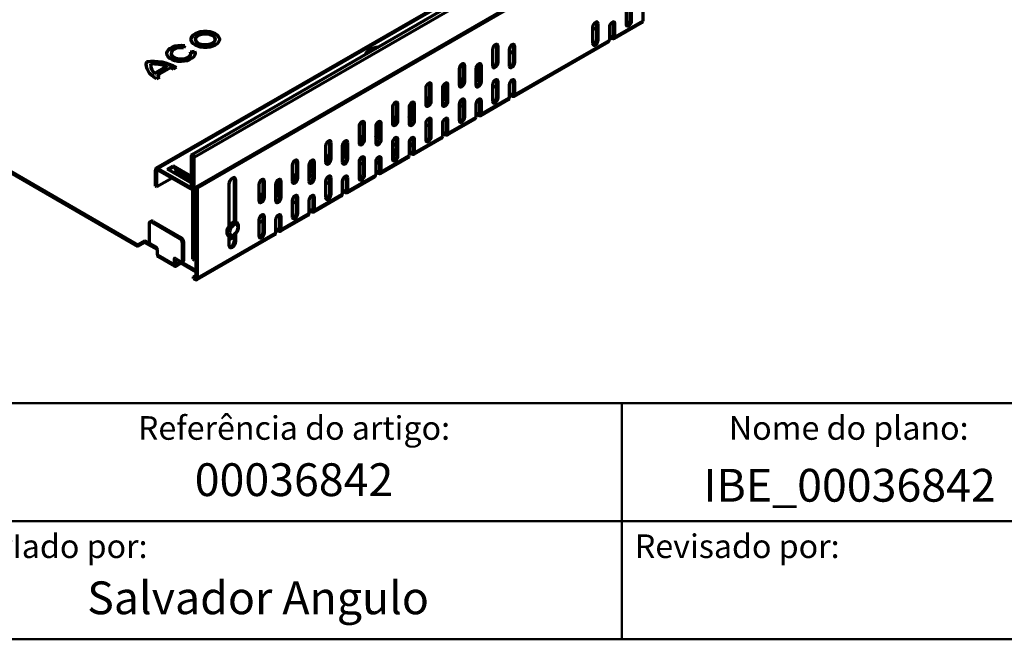
# Model space of a CAD drawing. Units: millimetres. Extents: x -11014 to 1049, y -4579 to -1115.
# Drawn here: x 394 to 770, y -3327 to -3091 of the extents above; entities that cross this region are included whole.
import ezdxf

# ---------------------------------------------------------------- set-up
doc = ezdxf.new("R2010")
doc.units = ezdxf.units.MM
doc.header["$LTSCALE"] = 2
doc.layers.add('-D1-[Secció i Contorns]', color=20, linetype='Continuous', lineweight=70)
doc.layers.add('_TEXTO Y CAJETÍN', color=64, linetype='Continuous', lineweight=50)
doc.layers.add('36794', color=7, linetype='Continuous')
doc.styles.add('SLDTEXTSTYLE0', font='TXT', dxfattribs={"width": 0.605})

# ---------------------------------------------------------------- blocks, each defined once
blk = doc.blocks.new('1001930-M_002_ISO_view')
at = {"layer": '-D1-[Secció i Contorns]'}
for p, q in [((175.29, 133.32), (-178.26, -70.78)), ((-177.63, -71.45), (175.93, 132.65)), ((166.24, 129.86), (-187.32, -74.24)), ((166.74, 129.81), (-186.82, -74.29)), ((-177.13, -78.98), (176.42, 125.12)), ((-176.78, -79.19), (176.78, 124.91)), ((-66.82, -36.53), (-66.82, -32.45)), ((-67.88, -33.47), (-67.88, -37.55)), ((-66.47, -36.74), (-66.47, -32.66)), ((-63.64, -33.47), (-63.64, -36.74)), ((-75.31, -41.43), (-75.31, -37.35)), ((-75.31, -37.35), (-74.95, -37.55)), ((-71.06, -40.62), (-71.06, -37.35)), ((-71.06, -37.35), (-70.71, -37.55)), ((-70.92, -41.28), (-63.85, -37.2)), ((-70.71, -40.82), (-63.64, -36.74)), ((-66.82, -36.53), (-66.47, -36.74)), ((-76.37, -38.37), (-76.37, -42.45)), ((-75.31, -38.49), (-76.37, -39.11)), ((-74.95, -41.64), (-74.95, -37.55)), ((-72.12, -38.37), (-72.12, -41.64)), ((-70.71, -40.82), (-70.71, -37.55)), ((-177.32, -41.46), (-177.32, -41.59)), ((-172.35, -41.59), (-172.35, -41.46)), ((-96.37, -55.97), (-72.33, -42.09)), ((-96.17, -55.52), (-72.12, -41.64)), ((-75.31, -41.43), (-74.95, -41.64)), ((-71.06, -40.62), (-71.43, -40.83)), ((-71.43, -40.83), (-71.43, -41.24)), ((-71.33, -40.86), (-71.25, -41.3)), ((-70.71, -40.82), (-71.06, -40.62)), ((-183.5, -45.04), (-183.5, -45.16)), ((-180.11, -43.03), (-180.39, -43.65)), ((-178.62, -44.67), (-177.55, -44.51)), ((-178.57, -44.79), (-177.55, -44.63)), ((-178.53, -45.16), (-178.53, -45.04)), ((-177.55, -44.63), (-177.55, -44.51)), ((-101.82, -44.08), (-101.82, -48.17)), ((-100.76, -47.15), (-100.76, -43.06)), ((-100.76, -43.06), (-100.41, -43.27)), ((-100.41, -47.35), (-100.41, -43.27)), ((-97.58, -44.08), (-97.58, -48.17)), ((-96.52, -47.15), (-96.52, -43.06)), ((-96.52, -43.06), (-96.17, -43.27)), ((-96.17, -47.35), (-96.17, -43.27)), ((-189.74, -47.27), (-189.74, -47.14)), ((-100.76, -47.15), (-100.41, -47.35)), ((-96.52, -47.15), (-96.17, -47.35)), ((-188.74, -47.89), (-188.74, -48.01)), ((-184.59, -48.31), (-187.72, -50.12)), ((-184.59, -48.44), (-187.72, -50.24)), ((-183.66, -48.67), (-187.09, -50.65)), ((-184.59, -48.44), (-184.59, -48.31)), ((-182.13, -48.61), (-182.91, -49.06)), ((-110.31, -48.98), (-110.31, -53.06)), ((-109.25, -52.04), (-109.25, -47.96)), ((-109.25, -47.96), (-108.89, -48.17)), ((-108.89, -52.25), (-108.89, -48.17)), ((-106.07, -48.98), (-106.07, -53.07)), ((-105.85, -50.82), (-105.85, -48.28)), ((-105.5, -51.02), (-105.5, -47.86)), ((-105.01, -52.04), (-105.01, -47.96)), ((-105.01, -47.96), (-104.65, -48.17)), ((-104.65, -52.25), (-104.65, -48.17)), ((-187.72, -50.24), (-187.72, -50.12)), ((-186.43, -51.09), (-187.21, -51.54)), ((-187.09, -50.78), (-187.09, -50.65)), ((-110.1, -53.33), (-110.1, -51.64)), ((-110.1, -51.64), (-109.74, -51.84)), ((-109.74, -53.11), (-109.74, -51.84)), ((-109.25, -52.04), (-108.89, -52.25)), ((-105.85, -50.82), (-105.5, -51.02)), ((-105.01, -52.04), (-104.65, -52.25)), ((-100.76, -56.13), (-100.76, -52.05)), ((-100.76, -52.05), (-100.41, -52.25)), ((-100.41, -56.33), (-100.41, -52.25)), ((-96.52, -55.31), (-96.52, -52.05)), ((-96.52, -52.05), (-96.17, -52.25)), ((-96.17, -55.52), (-96.17, -52.25)), ((-118.79, -53.88), (-118.79, -57.96)), ((-117.73, -56.94), (-117.73, -52.86)), ((-117.73, -52.86), (-117.38, -53.06)), ((-117.38, -57.15), (-117.38, -53.06)), ((-114.55, -53.88), (-114.55, -57.96)), ((-114.34, -55.72), (-114.34, -53.18)), ((-113.99, -55.92), (-113.99, -52.75)), ((-113.49, -56.94), (-113.49, -52.86)), ((-113.49, -52.86), (-113.14, -53.06)), ((-113.14, -57.15), (-113.14, -53.06)), ((-101.82, -53.07), (-101.82, -57.15)), ((-100.76, -53.19), (-101.82, -53.8)), ((-97.58, -53.07), (-97.58, -56.33)), ((-118.58, -58.23), (-118.58, -56.53)), ((-118.58, -56.53), (-118.23, -56.74)), ((-118.23, -58.01), (-118.23, -56.74)), ((-117.73, -56.94), (-117.38, -57.15)), ((-114.34, -55.72), (-113.99, -55.92)), ((-113.49, -56.94), (-113.14, -57.15)), ((-109.25, -61.03), (-109.25, -56.94)), ((-109.25, -56.94), (-108.89, -57.15)), ((-108.89, -61.23), (-108.89, -57.15)), ((-105.01, -60.21), (-105.01, -56.94)), ((-105.01, -56.94), (-104.65, -57.15)), ((-104.86, -60.87), (-97.79, -56.79)), ((-104.65, -60.41), (-97.58, -56.33)), ((-104.65, -60.41), (-104.65, -57.15)), ((-100.76, -56.13), (-100.41, -56.33)), ((-96.52, -55.31), (-96.88, -55.52)), ((-96.88, -55.52), (-96.88, -55.93)), ((-96.79, -55.55), (-96.71, -56)), ((-96.17, -55.52), (-96.52, -55.31)), ((-252.08, -58.99), (-191.98, -93.68)), ((-252.08, -59.39), (-191.98, -94.09)), ((-127.28, -58.78), (-127.28, -62.86)), ((-126.22, -61.84), (-126.22, -57.76)), ((-126.22, -57.76), (-125.87, -57.96)), ((-125.87, -62.05), (-125.87, -57.96)), ((-123.04, -58.78), (-123.04, -62.86)), ((-122.82, -60.62), (-122.82, -58.07)), ((-122.47, -60.82), (-122.47, -57.65)), ((-121.98, -61.84), (-121.98, -57.76)), ((-121.98, -57.76), (-121.62, -57.96)), ((-121.62, -62.05), (-121.62, -57.96)), ((-110.31, -57.96), (-110.31, -62.05)), ((-109.25, -58.09), (-110.31, -58.7)), ((-106.07, -57.96), (-106.07, -61.23)), ((-130.96, -65.72), (-130.96, -62.55)), ((-127.07, -63.13), (-127.07, -61.43)), ((-127.07, -61.43), (-126.71, -61.64)), ((-126.71, -62.91), (-126.71, -61.64)), ((-126.22, -61.84), (-125.87, -62.05)), ((-122.82, -60.62), (-122.47, -60.82)), ((-121.98, -61.84), (-121.62, -62.05)), ((-117.73, -65.92), (-117.73, -61.84)), ((-117.73, -61.84), (-117.38, -62.05)), ((-117.38, -66.13), (-117.38, -62.05)), ((-113.49, -65.11), (-113.49, -61.84)), ((-113.49, -61.84), (-113.14, -62.05)), ((-113.34, -65.77), (-106.27, -61.69)), ((-113.14, -65.31), (-106.07, -61.23)), ((-113.14, -65.31), (-113.14, -62.05)), ((-109.25, -61.03), (-108.89, -61.23)), ((-105.01, -60.21), (-105.37, -60.42)), ((-105.37, -60.42), (-105.37, -60.83)), ((-105.28, -60.45), (-105.19, -60.9)), ((-104.65, -60.41), (-105.01, -60.21)), ((-135.76, -63.68), (-135.76, -67.76)), ((-134.7, -66.74), (-134.7, -62.66)), ((-134.7, -62.66), (-134.35, -62.86)), ((-134.35, -66.94), (-134.35, -62.86)), ((-131.52, -63.68), (-131.52, -67.76)), ((-131.31, -65.52), (-131.31, -62.97)), ((-130.46, -66.74), (-130.46, -62.66)), ((-130.46, -62.66), (-130.11, -62.86)), ((-130.11, -66.94), (-130.11, -62.86)), ((-118.79, -62.86), (-118.79, -66.95)), ((-117.73, -62.99), (-118.79, -63.6)), ((-114.55, -62.86), (-114.55, -66.13)), ((-143.19, -71.64), (-143.19, -67.56)), ((-143.19, -67.56), (-142.84, -67.76)), ((-139.44, -70.62), (-139.44, -67.45)), ((-138.95, -71.64), (-138.95, -67.56)), ((-138.95, -67.56), (-138.59, -67.76)), ((-135.55, -68.03), (-135.55, -66.33)), ((-135.55, -66.33), (-135.2, -66.54)), ((-135.2, -67.8), (-135.2, -66.54)), ((-134.7, -66.74), (-134.35, -66.94)), ((-131.31, -65.52), (-130.96, -65.72)), ((-130.46, -66.74), (-130.11, -66.94)), ((-126.22, -70.82), (-126.22, -66.74)), ((-126.22, -66.74), (-125.87, -66.94)), ((-125.87, -71.03), (-125.87, -66.94)), ((-121.98, -70.01), (-121.98, -66.74)), ((-121.98, -66.74), (-121.62, -66.94)), ((-121.83, -70.67), (-114.76, -66.59)), ((-121.62, -70.21), (-114.55, -66.13)), ((-121.62, -70.21), (-121.62, -66.94)), ((-117.73, -65.92), (-117.38, -66.13)), ((-113.49, -65.11), (-113.86, -65.32)), ((-113.86, -65.32), (-113.86, -65.73)), ((-113.76, -65.35), (-113.68, -65.79)), ((-113.14, -65.31), (-113.49, -65.11)), ((-144.25, -68.58), (-144.25, -72.66)), ((-142.84, -71.84), (-142.84, -67.76)), ((-140.01, -68.58), (-140.01, -72.66)), ((-139.8, -70.41), (-139.8, -67.87)), ((-138.59, -71.84), (-138.59, -67.76)), ((-127.28, -67.76), (-127.28, -71.84)), ((-126.22, -67.88), (-127.28, -68.5)), ((-126.22, -68.04), (-126.53, -68.23)), ((-123.04, -67.76), (-123.04, -71.03)), ((-121.98, -70.01), (-122.34, -70.22)), ((-121.62, -70.21), (-121.98, -70.01)), ((-178.37, -78.76), (-178.37, -71.02)), ((-178.01, -71.23), (-178.37, -71.02)), ((-178.01, -71.23), (-178, -71.22)), ((-178.01, -78.96), (-178.01, -71.23)), ((-177.98, -97.36), (-177.98, -71.25)), ((-177.98, -71.25), (-177.63, -71.45)), ((-177.63, -97.56), (-177.63, -71.45)), ((-151.67, -76.54), (-151.67, -72.45)), ((-151.67, -72.45), (-151.32, -72.66)), ((-147.93, -75.52), (-147.93, -72.35)), ((-147.43, -76.54), (-147.43, -72.45)), ((-147.43, -72.45), (-147.08, -72.66)), ((-144.04, -72.93), (-144.04, -71.23)), ((-144.04, -71.23), (-143.68, -71.43)), ((-143.68, -72.7), (-143.68, -71.43)), ((-143.19, -71.64), (-142.84, -71.84)), ((-139.8, -70.41), (-139.44, -70.62)), ((-138.95, -71.64), (-138.59, -71.84)), ((-134.7, -75.72), (-134.7, -71.64)), ((-134.7, -71.64), (-134.35, -71.84)), ((-134.35, -75.93), (-134.35, -71.84)), ((-130.46, -74.91), (-130.46, -71.64)), ((-130.46, -71.64), (-130.11, -71.84)), ((-130.31, -75.57), (-123.24, -71.49)), ((-130.11, -75.11), (-123.04, -71.03)), ((-130.11, -75.11), (-130.11, -71.84)), ((-126.22, -70.42), (-127.28, -71.03)), ((-126.22, -70.62), (-127.28, -71.23)), ((-126.22, -70.82), (-125.87, -71.03)), ((-122.34, -70.22), (-122.34, -70.63)), ((-122.25, -70.25), (-122.16, -70.69)), ((-187.52, -78.78), (-187.52, -74.7)), ((-187.17, -74.9), (-187.52, -74.7)), ((-186.82, -74.7), (-187.17, -74.9)), ((-187.17, -78.98), (-187.17, -74.9)), ((-186.82, -74.29), (-178.72, -78.96)), ((-186.82, -74.29), (-186.82, -74.7)), ((-186.82, -74.7), (-178.72, -79.37)), ((-184.46, -74.43), (-183.04, -73.61)), ((-178.57, -77.83), (-184.46, -74.43)), ((-182.79, -73.87), (-184.11, -74.63)), ((-178.37, -76.31), (-183.04, -73.61)), ((-182.79, -73.87), (-182.54, -74.31)), ((-182.12, -75.05), (-182.75, -75.41)), ((-182.54, -74.31), (-178.37, -76.72)), ((-182.54, -74.31), (-182.12, -75.05)), ((-152.74, -73.47), (-152.74, -77.56)), ((-151.32, -76.74), (-151.32, -72.66)), ((-148.49, -73.47), (-148.49, -77.56)), ((-148.28, -75.31), (-148.28, -72.77)), ((-147.08, -76.74), (-147.08, -72.66)), ((-135.76, -72.66), (-135.76, -76.74)), ((-134.7, -72.78), (-135.76, -73.39)), ((-131.52, -72.66), (-131.52, -75.93)), ((-130.46, -74.91), (-130.83, -75.12)), ((-130.11, -75.11), (-130.46, -74.91)), ((-183.28, -76.74), (-187.17, -78.98)), ((-181.87, -75.31), (-182.4, -75.62)), ((-181.87, -75.31), (-178.37, -77.33)), ((-180.81, -75.31), (-181.34, -75.62)), ((-178.37, -77.37), (-178.86, -77.66)), ((-178.72, -77.74), (-178.37, -77.54)), ((-167.41, -87.86), (-167.41, -77.05)), ((-167.41, -77.05), (-167.05, -77.25)), ((-167.05, -87.9), (-167.05, -77.25)), ((-160.16, -81.43), (-160.16, -77.35)), ((-160.16, -77.35), (-159.81, -77.56)), ((-159.81, -81.64), (-159.81, -77.56)), ((-156.41, -80.41), (-156.41, -77.25)), ((-155.92, -81.44), (-155.92, -77.35)), ((-155.92, -77.35), (-155.56, -77.56)), ((-155.56, -81.64), (-155.56, -77.56)), ((-152.52, -77.83), (-152.52, -76.13)), ((-152.52, -76.13), (-152.17, -76.33)), ((-152.17, -77.6), (-152.17, -76.33)), ((-151.67, -76.54), (-151.32, -76.74)), ((-148.28, -75.31), (-147.93, -75.52)), ((-147.43, -76.54), (-147.08, -76.74)), ((-144.25, -77.56), (-144.25, -81.64)), ((-143.19, -80.62), (-143.19, -76.54)), ((-143.19, -76.54), (-142.84, -76.74)), ((-142.84, -80.82), (-142.84, -76.74)), ((-140.01, -77.56), (-140.01, -80.82)), ((-138.95, -79.8), (-138.95, -76.54)), ((-138.95, -76.54), (-138.59, -76.74)), ((-138.8, -80.47), (-131.73, -76.38)), ((-138.59, -80.01), (-131.52, -75.93)), ((-138.59, -80.01), (-138.59, -76.74)), ((-134.7, -75.72), (-134.35, -75.93)), ((-130.83, -75.12), (-130.83, -75.52)), ((-130.73, -75.15), (-130.65, -75.59)), ((-187.52, -78.78), (-187.17, -78.98)), ((-178.37, -78.76), (-178.72, -78.96)), ((-178.72, -79.37), (-178.72, -78.96)), ((-178.37, -77.71), (-178.57, -77.83)), ((-178.37, -78.76), (-178.01, -78.96)), ((-178.22, -79.42), (-177.98, -79.28)), ((-177.98, -78.94), (-178.01, -78.96)), ((-176.78, -79.19), (-177.13, -78.98)), ((-177.13, -101.85), (-177.13, -78.98)), ((-176.78, -102.05), (-176.78, -79.19)), ((-168.82, -78.27), (-168.82, -88.92)), ((-161.22, -78.37), (-161.22, -82.46)), ((-156.98, -78.37), (-156.98, -82.46)), ((-156.77, -80.21), (-156.77, -77.67)), ((-143.19, -77.68), (-144.25, -78.29)), ((-138.95, -79.8), (-139.31, -80.01)), ((-139.31, -80.01), (-139.31, -80.42)), ((-139.22, -80.04), (-139.13, -80.49)), ((-138.59, -80.01), (-138.95, -79.8)), ((-161.01, -82.72), (-161.01, -81.03)), ((-161.01, -81.03), (-160.65, -81.23)), ((-160.65, -82.5), (-160.65, -81.23)), ((-160.16, -81.43), (-159.81, -81.64)), ((-156.77, -80.21), (-156.41, -80.41)), ((-155.92, -81.44), (-155.56, -81.64)), ((-152.74, -82.46), (-152.74, -86.54)), ((-151.67, -82.58), (-152.74, -83.19)), ((-151.67, -85.52), (-151.67, -81.44)), ((-151.67, -81.44), (-151.32, -81.64)), ((-151.32, -85.72), (-151.32, -81.64)), ((-148.49, -82.46), (-148.49, -85.72)), ((-147.43, -84.7), (-147.43, -81.44)), ((-147.43, -81.44), (-147.08, -81.64)), ((-147.29, -85.36), (-140.21, -81.28)), ((-147.08, -84.91), (-140.01, -80.82)), ((-147.08, -84.91), (-147.08, -81.64)), ((-143.19, -80.62), (-142.84, -80.82)), ((-147.43, -84.7), (-147.8, -84.91)), ((-147.8, -84.91), (-147.8, -85.32)), ((-147.7, -84.94), (-147.62, -85.39)), ((-147.08, -84.91), (-147.43, -84.7)), ((-161.22, -87.35), (-161.22, -91.44)), ((-160.16, -87.48), (-161.22, -88.09)), ((-160.16, -90.42), (-160.16, -86.33)), ((-160.16, -86.33), (-159.81, -86.54)), ((-159.81, -90.62), (-159.81, -86.54)), ((-156.98, -87.36), (-156.98, -90.62)), ((-155.92, -89.6), (-155.92, -86.33)), ((-155.92, -86.33), (-155.56, -86.54)), ((-155.77, -90.26), (-148.7, -86.18)), ((-155.56, -89.8), (-148.49, -85.72)), ((-155.56, -89.8), (-155.56, -86.54)), ((-151.67, -85.52), (-151.32, -85.72)), ((-189.15, -88.38), (-189.15, -92.87)), ((-188.59, -87.71), (-188.94, -87.92)), ((-188.09, -87.76), (-188.44, -87.97)), ((-188.44, -87.97), (-181.37, -92.05)), ((-188.09, -87.76), (-181.02, -91.84)), ((-168.3, -88.32), (-168.45, -88.23)), ((-166.9, -87.97), (-166.94, -87.95)), ((-155.92, -89.6), (-156.28, -89.81)), ((-156.28, -89.81), (-156.28, -90.22)), ((-156.19, -89.84), (-156.1, -90.29)), ((-155.56, -89.8), (-155.92, -89.6)), ((-181.37, -92.05), (-181.02, -91.84)), ((-176.98, -102.51), (-157.18, -91.08)), ((-176.78, -102.05), (-156.98, -90.62)), ((-168.94, -91.41), (-168.9, -91.43)), ((-168.82, -91.47), (-168.82, -93.78)), ((-167.41, -91.66), (-168.82, -92.48)), ((-167.41, -92.56), (-167.41, -91.15)), ((-167.41, -92.56), (-167.05, -92.76)), ((-167.05, -92.76), (-167.05, -90.81)), ((-160.16, -90.42), (-159.81, -90.62)), ((-190.21, -92.66), (-191.98, -93.68)), ((-190.21, -93.07), (-191.98, -94.09)), ((-191.98, -94.09), (-191.98, -93.68)), ((-187.37, -94.3), (-190.21, -92.66)), ((-190.21, -93.07), (-190.21, -92.66)), ((-187.03, -94.91), (-190.21, -93.07)), ((-188.8, -93.48), (-187.38, -94.29)), ((-187.03, -96.24), (-187.03, -94.91)), ((-180.31, -93.07), (-180.67, -93.27)), ((-180.67, -97.76), (-180.67, -93.27)), ((-180.31, -97.56), (-180.31, -93.07)), ((-187.03, -96.24), (-182.79, -98.69)), ((-186.85, -96.64), (-182.61, -99.09)), ((-182.43, -97.15), (-182.79, -97.36)), ((-182.79, -97.36), (-182.79, -98.69)), ((-182.43, -97.15), (-181.02, -97.97)), ((-182.43, -97.15), (-182.43, -98.48)), ((-180.67, -97.76), (-180.31, -97.56)), ((-177.98, -97.36), (-177.63, -97.56)), ((-177.13, -97.27), (-177.63, -97.56)), ((-182.43, -98.48), (-182.79, -98.69)), ((-182.17, -98.64), (-182.43, -98.48)), ((-181.02, -97.97), (-182.17, -98.64)), ((-182.17, -99.04), (-181.02, -98.38)), ((-182.17, -99.04), (-182.17, -98.64)), ((-177.13, -100.21), (-181.02, -97.97)), ((-181.02, -98.38), (-181.02, -97.97)), ((-177.13, -100.62), (-181.02, -98.38)), ((-180.77, -97.99), (-180.42, -97.79)), ((-177.84, -101.85), (-177.13, -101.44)), ((-177.84, -101.85), (-177.48, -102.05)), ((-177.84, -102.26), (-177.84, -101.85)), ((-177.84, -102.26), (-177.48, -102.46)), ((-177.13, -101.85), (-177.48, -102.05)), ((-177.48, -102.05), (-177.48, -102.46)), ((-177.13, -101.85), (-176.78, -102.05))]:
    blk.add_line(p, q, dxfattribs=at)
at = {"layer": '-D1-[Secció i Contorns]', "flags": 128}
for points in [[(-74.95, -37.55), (-75.01, -37.27), (-75.16, -37.1), (-75.39, -37.05), (-75.66, -37.15), (-75.93, -37.36), (-76.16, -37.67), (-76.31, -38.03), (-76.37, -38.37)], [(-75.31, -37.35), (-75.36, -37.07), (-75.37, -37.05)], [(-70.71, -37.55), (-70.76, -37.27), (-70.92, -37.1), (-71.15, -37.05), (-71.42, -37.15), (-71.69, -37.36), (-71.92, -37.67), (-72.07, -38.03), (-72.12, -38.37)], [(-71.06, -37.35), (-71.12, -37.07), (-71.13, -37.05)], [(-67.88, -37.55), (-67.83, -37.84), (-67.68, -38.01), (-67.45, -38.06), (-67.18, -37.96), (-66.9, -37.74), (-66.68, -37.44), (-66.52, -37.08), (-66.47, -36.74)], [(-178.42, -41.52), (-178.4, -41.35), (-178.22, -40.9), (-177.87, -40.48), (-177.37, -40.12), (-176.74, -39.83), (-176.02, -39.63), (-175.23, -39.53), (-174.43, -39.53), (-173.65, -39.63), (-172.92, -39.83), (-172.3, -40.12), (-171.79, -40.48), (-171.45, -40.9), (-171.27, -41.35), (-171.25, -41.52)], [(-172.3, -42.93), (-172.92, -43.22), (-173.65, -43.42), (-174.43, -43.52), (-175.23, -43.52), (-176.02, -43.42), (-176.74, -43.22), (-177.37, -42.93), (-177.87, -42.57), (-178.22, -42.15), (-178.4, -41.7), (-178.4, -41.23), (-178.22, -40.78), (-177.87, -40.36), (-177.37, -40), (-176.74, -39.71), (-176.02, -39.51), (-175.23, -39.41), (-174.43, -39.41), (-173.65, -39.51), (-172.92, -39.71), (-172.3, -40), (-171.79, -40.36), (-171.45, -40.78), (-171.27, -41.23), (-171.27, -41.7), (-171.45, -42.15), (-171.79, -42.57), (-172.3, -42.93)], [(-173.08, -42.48), (-173.62, -42.71), (-174.24, -42.86), (-174.92, -42.9), (-175.58, -42.83), (-176.19, -42.66), (-176.7, -42.41), (-177.07, -42.08), (-177.28, -41.71), (-177.3, -41.32), (-177.14, -40.94), (-176.81, -40.6), (-176.33, -40.32), (-175.74, -40.13), (-175.09, -40.04), (-174.41, -40.05), (-173.77, -40.17), (-173.2, -40.38), (-172.76, -40.68), (-172.47, -41.03), (-172.35, -41.41), (-172.42, -41.8), (-172.67, -42.17), (-173.08, -42.48)], [(-173.08, -42.6), (-173.62, -42.84), (-174.24, -42.98), (-174.92, -43.02), (-175.58, -42.95), (-176.19, -42.78), (-176.7, -42.53), (-177.07, -42.2), (-177.28, -41.83), (-177.32, -41.59)], [(-76.37, -42.45), (-76.31, -42.73), (-76.16, -42.91), (-75.93, -42.96), (-75.66, -42.86), (-75.39, -42.64), (-75.16, -42.33), (-75.01, -41.98), (-74.95, -41.64)], [(-71.06, -40.62), (-71.07, -40.68), (-71.08, -40.74), (-71.11, -40.79), (-71.14, -40.83), (-71.18, -40.85), (-71.23, -40.87), (-71.28, -40.87), (-71.33, -40.86)], [(-70.71, -40.82), (-70.72, -40.95), (-70.75, -41.07), (-70.8, -41.16), (-70.86, -41.24), (-70.94, -41.29), (-71.04, -41.32), (-71.14, -41.32), (-71.25, -41.3)], [(-177.55, -44.51), (-177.43, -44.97), (-177.5, -45.44), (-177.75, -45.89), (-178.17, -46.29), (-178.73, -46.63), (-179.41, -46.89), (-180.17, -47.05), (-180.98, -47.11), (-181.79, -47.06), (-182.56, -46.91), (-183.25, -46.66), (-183.83, -46.32), (-184.26, -45.93), (-184.52, -45.48), (-184.61, -45.02), (-184.51, -44.55), (-184.23, -44.11), (-183.78, -43.71), (-183.2, -43.39), (-182.5, -43.15), (-181.72, -43), (-180.91, -42.97), (-180.11, -43.03)], [(-184.61, -45.1), (-184.51, -44.67), (-184.23, -44.23), (-183.78, -43.84), (-183.2, -43.51), (-182.5, -43.27), (-181.72, -43.13), (-180.91, -43.09), (-180.11, -43.15)], [(-180.39, -43.65), (-181.07, -43.6), (-181.74, -43.66), (-182.36, -43.83), (-182.88, -44.08), (-183.26, -44.41), (-183.47, -44.78), (-183.49, -45.18), (-183.33, -45.56), (-183, -45.9), (-182.52, -46.18), (-181.92, -46.37), (-181.26, -46.46), (-180.58, -46.45), (-179.93, -46.33), (-179.37, -46.11), (-178.93, -45.81), (-178.64, -45.45), (-178.53, -45.06), (-178.62, -44.67)], [(-177.55, -44.63), (-177.43, -45.09), (-177.43, -45.1)], [(-132.41, -44.32), (-132.74, -44.48), (-133.03, -44.67)], [(-100.41, -43.27), (-100.46, -42.99), (-100.62, -42.81), (-100.85, -42.76), (-101.12, -42.86), (-101.39, -43.08), (-101.62, -43.39), (-101.77, -43.74), (-101.82, -44.08)], [(-100.76, -43.06), (-100.82, -42.78), (-100.83, -42.76)], [(-96.17, -43.27), (-96.22, -42.99), (-96.37, -42.81), (-96.6, -42.77), (-96.87, -42.86), (-97.14, -43.08), (-97.37, -43.39), (-97.53, -43.74), (-97.58, -44.08)], [(-96.52, -44.59), (-96.96, -44.76), (-97.58, -44.87)], [(-96.52, -43.06), (-96.57, -42.78), (-96.58, -42.76)], [(-189.84, -47.95), (-189.83, -47.86), (-189.74, -47.27)], [(-187.21, -51.54), (-187.9, -51.09), (-188.5, -50.6), (-189, -50.07), (-189.38, -49.51), (-189.65, -48.93), (-189.8, -48.34), (-189.83, -47.74), (-189.74, -47.14)], [(-183.5, -45.16), (-183.49, -45.3), (-183.33, -45.68), (-183, -46.02), (-182.52, -46.3), (-181.92, -46.49), (-181.26, -46.59), (-180.58, -46.57), (-179.93, -46.45), (-179.37, -46.23), (-178.93, -45.93), (-178.64, -45.57), (-178.53, -45.18), (-178.53, -45.16)], [(-101.82, -48.17), (-101.77, -48.45), (-101.62, -48.62), (-101.39, -48.67), (-101.12, -48.57), (-100.85, -48.36), (-100.62, -48.05), (-100.46, -47.69), (-100.41, -47.35)], [(-97.58, -48.17), (-97.53, -48.45), (-97.37, -48.62), (-97.14, -48.67), (-96.87, -48.58), (-96.6, -48.36), (-96.37, -48.05), (-96.22, -47.69), (-96.17, -47.35)], [(-108.89, -48.17), (-108.95, -47.88), (-109.1, -47.71), (-109.33, -47.66), (-109.6, -47.76), (-109.87, -47.98), (-110.1, -48.29), (-110.25, -48.64), (-110.31, -48.98)], [(-109.25, -47.96), (-109.3, -47.68), (-109.31, -47.66)], [(-104.65, -48.17), (-104.71, -47.88), (-104.86, -47.71), (-105.09, -47.66), (-105.36, -47.76), (-105.63, -47.98), (-105.86, -48.29), (-106.01, -48.64), (-106.07, -48.98)], [(-105.01, -47.96), (-105.06, -47.68), (-105.07, -47.66)], [(-117.38, -53.06), (-117.43, -52.78), (-117.59, -52.61), (-117.82, -52.56), (-118.09, -52.66), (-118.36, -52.87), (-118.59, -53.18), (-118.74, -53.54), (-118.79, -53.88)], [(-117.73, -52.86), (-117.79, -52.58), (-117.8, -52.56)], [(-113.14, -53.06), (-113.19, -52.78), (-113.34, -52.61), (-113.57, -52.56), (-113.84, -52.66), (-114.11, -52.87), (-114.34, -53.18), (-114.5, -53.54), (-114.55, -53.88)], [(-113.49, -52.86), (-113.54, -52.58), (-113.55, -52.56)], [(-109.74, -51.84), (-109.8, -51.56), (-109.95, -51.38), (-110.18, -51.34), (-110.31, -51.37)], [(-110.31, -53.06), (-110.25, -53.35), (-110.1, -53.52), (-109.87, -53.57), (-109.6, -53.47), (-109.33, -53.25), (-109.1, -52.95), (-108.95, -52.59), (-108.89, -52.25)], [(-110.1, -51.64), (-110.15, -51.35), (-110.16, -51.34)], [(-106.07, -53.07), (-106.01, -53.35), (-105.86, -53.52), (-105.63, -53.57), (-105.36, -53.47), (-105.09, -53.26), (-104.86, -52.95), (-104.71, -52.59), (-104.65, -52.25)], [(-100.41, -52.25), (-100.46, -51.97), (-100.62, -51.79), (-100.85, -51.75), (-101.12, -51.84), (-101.39, -52.06), (-101.62, -52.37), (-101.77, -52.72), (-101.82, -53.07)], [(-100.76, -52.05), (-100.82, -51.76), (-100.83, -51.75)], [(-96.17, -52.25), (-96.22, -51.97), (-96.37, -51.79), (-96.6, -51.75), (-96.87, -51.84), (-97.14, -52.06), (-97.37, -52.37), (-97.53, -52.72), (-97.58, -53.07)], [(-96.52, -52.05), (-96.57, -51.76), (-96.58, -51.75)], [(-125.87, -57.96), (-125.92, -57.68), (-126.07, -57.5), (-126.3, -57.46), (-126.57, -57.55), (-126.84, -57.77), (-127.07, -58.08), (-127.23, -58.44), (-127.28, -58.78)], [(-126.22, -57.76), (-126.27, -57.48), (-126.28, -57.46)], [(-121.62, -57.96), (-121.68, -57.68), (-121.83, -57.51), (-122.06, -57.46), (-122.33, -57.55), (-122.6, -57.77), (-122.83, -58.08), (-122.98, -58.44), (-123.04, -58.78)], [(-121.98, -57.76), (-122.03, -57.48), (-122.04, -57.46)], [(-118.23, -56.74), (-118.28, -56.46), (-118.44, -56.28), (-118.66, -56.24), (-118.79, -56.27)], [(-118.79, -57.96), (-118.74, -58.24), (-118.59, -58.42), (-118.36, -58.47), (-118.09, -58.37), (-117.82, -58.15), (-117.59, -57.84), (-117.43, -57.49), (-117.38, -57.15)], [(-118.58, -56.53), (-118.64, -56.25), (-118.64, -56.23)], [(-114.55, -57.96), (-114.5, -58.25), (-114.34, -58.42), (-114.11, -58.47), (-113.84, -58.37), (-113.57, -58.15), (-113.34, -57.84), (-113.19, -57.49), (-113.14, -57.15)], [(-108.89, -57.15), (-108.95, -56.87), (-109.1, -56.69), (-109.33, -56.65), (-109.6, -56.74), (-109.87, -56.96), (-110.1, -57.27), (-110.25, -57.62), (-110.31, -57.96)], [(-109.25, -56.94), (-109.3, -56.66), (-109.31, -56.64)], [(-104.65, -57.15), (-104.71, -56.87), (-104.86, -56.69), (-105.09, -56.65), (-105.36, -56.74), (-105.63, -56.96), (-105.86, -57.27), (-106.01, -57.62), (-106.07, -57.96)], [(-105.01, -56.94), (-105.06, -56.66), (-105.07, -56.64)], [(-101.82, -57.15), (-101.77, -57.43), (-101.62, -57.61), (-101.39, -57.65), (-101.12, -57.56), (-100.85, -57.34), (-100.62, -57.03), (-100.46, -56.68), (-100.41, -56.33)], [(-96.52, -55.31), (-96.52, -55.38), (-96.54, -55.43), (-96.56, -55.48), (-96.6, -55.52), (-96.64, -55.55), (-96.68, -55.56), (-96.73, -55.56), (-96.79, -55.55)], [(-96.17, -55.52), (-96.18, -55.65), (-96.21, -55.76), (-96.25, -55.86), (-96.32, -55.93), (-96.4, -55.99), (-96.49, -56.02), (-96.6, -56.02), (-96.71, -56)], [(-134.35, -62.86), (-134.4, -62.58), (-134.56, -62.4), (-134.79, -62.36), (-135.06, -62.45), (-135.33, -62.67), (-135.56, -62.98), (-135.71, -63.33), (-135.76, -63.68)], [(-134.7, -62.66), (-134.76, -62.38), (-134.77, -62.36)], [(-130.11, -62.86), (-130.16, -62.58), (-130.31, -62.4), (-130.54, -62.36), (-130.81, -62.45), (-131.09, -62.67), (-131.31, -62.98), (-131.47, -63.33), (-131.52, -63.68)], [(-130.46, -62.66), (-130.52, -62.38), (-130.52, -62.36)], [(-126.71, -61.64), (-126.77, -61.36), (-126.92, -61.18), (-127.15, -61.13), (-127.28, -61.16)], [(-127.28, -62.86), (-127.23, -63.14), (-127.07, -63.32), (-126.84, -63.36), (-126.57, -63.27), (-126.3, -63.05), (-126.07, -62.74), (-125.92, -62.39), (-125.87, -62.05)], [(-127.07, -61.43), (-127.12, -61.15), (-127.13, -61.13)], [(-123.04, -62.86), (-122.98, -63.14), (-122.83, -63.32), (-122.6, -63.36), (-122.33, -63.27), (-122.06, -63.05), (-121.83, -62.74), (-121.68, -62.39), (-121.62, -62.05)], [(-117.38, -62.05), (-117.43, -61.76), (-117.59, -61.59), (-117.82, -61.54), (-118.09, -61.64), (-118.36, -61.86), (-118.59, -62.17), (-118.74, -62.52), (-118.79, -62.86)], [(-117.73, -61.84), (-117.79, -61.56), (-117.8, -61.54)], [(-113.14, -62.05), (-113.19, -61.77), (-113.34, -61.59), (-113.57, -61.54), (-113.84, -61.64), (-114.11, -61.86), (-114.34, -62.17), (-114.5, -62.52), (-114.55, -62.86)], [(-113.49, -61.84), (-113.54, -61.56), (-113.55, -61.54)], [(-110.31, -62.05), (-110.25, -62.33), (-110.1, -62.5), (-109.87, -62.55), (-109.6, -62.46), (-109.33, -62.24), (-109.1, -61.93), (-108.95, -61.57), (-108.89, -61.23)], [(-105.01, -60.21), (-105.01, -60.28), (-105.02, -60.33), (-105.05, -60.38), (-105.08, -60.42), (-105.12, -60.45), (-105.17, -60.46), (-105.22, -60.46), (-105.28, -60.45)], [(-104.65, -60.41), (-104.66, -60.54), (-104.69, -60.66), (-104.74, -60.76), (-104.8, -60.83), (-104.88, -60.88), (-104.98, -60.91), (-105.08, -60.92), (-105.19, -60.9)], [(-142.84, -67.76), (-142.89, -67.48), (-143.04, -67.3), (-143.27, -67.26), (-143.54, -67.35), (-143.81, -67.57), (-144.04, -67.88), (-144.2, -68.23), (-144.25, -68.58)], [(-143.19, -67.56), (-143.24, -67.27), (-143.25, -67.26)], [(-138.59, -67.76), (-138.65, -67.48), (-138.8, -67.3), (-139.03, -67.26), (-139.3, -67.35), (-139.57, -67.57), (-139.8, -67.88), (-139.95, -68.23), (-140.01, -68.58)], [(-138.95, -67.56), (-139, -67.27), (-139.01, -67.26)], [(-135.2, -66.54), (-135.25, -66.25), (-135.41, -66.08), (-135.64, -66.03), (-135.76, -66.06)], [(-135.76, -67.76), (-135.71, -68.04), (-135.56, -68.22), (-135.33, -68.26), (-135.06, -68.17), (-134.79, -67.95), (-134.56, -67.64), (-134.4, -67.29), (-134.35, -66.94)], [(-135.55, -66.33), (-135.61, -66.05), (-135.61, -66.04)], [(-131.52, -67.76), (-131.47, -68.04), (-131.31, -68.22), (-131.09, -68.26), (-130.81, -68.17), (-130.54, -67.95), (-130.31, -67.64), (-130.16, -67.29), (-130.11, -66.94)], [(-125.87, -66.94), (-125.92, -66.66), (-126.07, -66.49), (-126.3, -66.44), (-126.57, -66.54), (-126.84, -66.75), (-127.07, -67.06), (-127.23, -67.42), (-127.28, -67.76)], [(-126.22, -66.74), (-126.27, -66.46), (-126.28, -66.44)], [(-121.62, -66.94), (-121.68, -66.66), (-121.83, -66.49), (-122.06, -66.44), (-122.33, -66.54), (-122.6, -66.75), (-122.83, -67.06), (-122.98, -67.42), (-123.04, -67.76)], [(-122.89, -67.18), (-122.46, -66.72), (-122.34, -66.54)], [(-121.98, -66.74), (-122.03, -66.46), (-122.04, -66.44)], [(-118.79, -66.95), (-118.74, -67.23), (-118.59, -67.4), (-118.36, -67.45), (-118.09, -67.35), (-117.82, -67.14), (-117.59, -66.83), (-117.43, -66.47), (-117.38, -66.13)], [(-113.49, -65.11), (-113.5, -65.17), (-113.51, -65.23), (-113.53, -65.28), (-113.57, -65.32), (-113.61, -65.34), (-113.65, -65.36), (-113.71, -65.36), (-113.76, -65.35)], [(-113.14, -65.31), (-113.15, -65.44), (-113.18, -65.56), (-113.22, -65.65), (-113.29, -65.73), (-113.37, -65.78), (-113.46, -65.81), (-113.57, -65.82), (-113.68, -65.79)], [(-126.53, -68.23), (-127.23, -68.63), (-127.28, -68.65)], [(-127.28, -69.76), (-126.49, -69.48), (-126.22, -69.36)], [(-121.98, -67.75), (-122.37, -68.12), (-123.04, -68.58)], [(-121.98, -67.95), (-122.37, -68.33), (-123.04, -68.78)], [(-121.98, -70.01), (-121.98, -70.07), (-122, -70.13), (-122.02, -70.18), (-122.05, -70.22), (-122.09, -70.24), (-122.14, -70.26), (-122.19, -70.26), (-122.25, -70.25)], [(-177.63, -71.45), (-177.65, -71.27), (-177.73, -71.09), (-177.85, -70.92), (-178, -70.81), (-178.14, -70.76), (-178.26, -70.78), (-178.34, -70.87), (-178.37, -71.02)], [(-177.98, -71.25), (-177.98, -71.24), (-177.98, -71.23), (-177.99, -71.22), (-178, -71.22), (-178, -71.21), (-178.01, -71.22), (-178.01, -71.22), (-178.01, -71.23)], [(-151.32, -72.66), (-151.37, -72.38), (-151.53, -72.2), (-151.76, -72.16), (-152.03, -72.25), (-152.3, -72.47), (-152.53, -72.78), (-152.68, -73.13), (-152.74, -73.47)], [(-151.67, -72.45), (-151.73, -72.17), (-151.74, -72.15)], [(-147.08, -72.66), (-147.13, -72.38), (-147.29, -72.2), (-147.51, -72.16), (-147.79, -72.25), (-148.06, -72.47), (-148.29, -72.78), (-148.44, -73.13), (-148.49, -73.47)], [(-147.43, -72.45), (-147.49, -72.17), (-147.49, -72.15)], [(-143.68, -71.43), (-143.74, -71.15), (-143.89, -70.98), (-144.12, -70.93), (-144.25, -70.96)], [(-144.25, -72.66), (-144.2, -72.94), (-144.04, -73.12), (-143.81, -73.16), (-143.54, -73.07), (-143.27, -72.85), (-143.04, -72.54), (-142.89, -72.19), (-142.84, -71.84)], [(-144.04, -71.23), (-144.09, -70.95), (-144.1, -70.93)], [(-140.01, -72.66), (-139.95, -72.94), (-139.8, -73.12), (-139.57, -73.16), (-139.3, -73.07), (-139.03, -72.85), (-138.8, -72.54), (-138.65, -72.19), (-138.59, -71.84)], [(-134.35, -71.84), (-134.4, -71.56), (-134.56, -71.39), (-134.79, -71.34), (-135.06, -71.43), (-135.33, -71.65), (-135.56, -71.96), (-135.71, -72.32), (-135.76, -72.66)], [(-134.7, -71.64), (-134.76, -71.36), (-134.77, -71.34)], [(-130.11, -71.84), (-130.16, -71.56), (-130.31, -71.39), (-130.54, -71.34), (-130.81, -71.44), (-131.09, -71.65), (-131.31, -71.96), (-131.47, -72.32), (-131.52, -72.66)], [(-131.18, -71.76), (-131.17, -71.76), (-130.47, -71.54)], [(-130.46, -71.64), (-130.52, -71.36), (-130.52, -71.34)], [(-127.28, -71.84), (-127.23, -72.13), (-127.07, -72.3), (-126.84, -72.35), (-126.57, -72.25), (-126.3, -72.03), (-126.07, -71.72), (-125.92, -71.37), (-125.87, -71.03)], [(-121.62, -70.21), (-121.63, -70.34), (-121.66, -70.46), (-121.71, -70.55), (-121.77, -70.63), (-121.85, -70.68), (-121.95, -70.71), (-122.05, -70.71), (-122.16, -70.69)], [(-134.7, -73.17), (-134.84, -73.15), (-135.22, -73.08)], [(-134.7, -72.96), (-134.84, -72.94), (-134.95, -72.93)], [(-130.46, -72.65), (-130.75, -72.74), (-131.52, -72.91)], [(-130.46, -72.86), (-130.75, -72.94), (-131.52, -73.11)], [(-130.46, -74.91), (-130.47, -74.97), (-130.48, -75.03), (-130.5, -75.08), (-130.54, -75.11), (-130.58, -75.14), (-130.62, -75.16), (-130.68, -75.16), (-130.73, -75.15)], [(-167.05, -77.25), (-167.12, -76.9), (-167.31, -76.68), (-167.6, -76.62), (-167.94, -76.74), (-168.28, -77.01), (-168.56, -77.4), (-168.75, -77.84), (-168.82, -78.27)], [(-167.41, -77.05), (-167.47, -76.69), (-167.52, -76.62)], [(-159.81, -77.56), (-159.86, -77.27), (-160.01, -77.1), (-160.24, -77.05), (-160.51, -77.15), (-160.78, -77.37), (-161.01, -77.68), (-161.17, -78.03), (-161.22, -78.37)], [(-160.16, -77.35), (-160.21, -77.07), (-160.22, -77.05)], [(-155.56, -77.56), (-155.62, -77.28), (-155.77, -77.1), (-156, -77.05), (-156.27, -77.15), (-156.54, -77.37), (-156.77, -77.68), (-156.92, -78.03), (-156.98, -78.37)], [(-155.92, -77.35), (-155.97, -77.07), (-155.98, -77.05)], [(-152.17, -76.33), (-152.22, -76.05), (-152.38, -75.87), (-152.61, -75.83), (-152.74, -75.86)], [(-152.74, -77.56), (-152.68, -77.84), (-152.53, -78.01), (-152.3, -78.06), (-152.03, -77.97), (-151.76, -77.75), (-151.53, -77.44), (-151.37, -77.08), (-151.32, -76.74)], [(-152.52, -76.13), (-152.58, -75.85), (-152.59, -75.83)], [(-148.49, -77.56), (-148.44, -77.84), (-148.29, -78.02), (-148.06, -78.06), (-147.79, -77.97), (-147.51, -77.75), (-147.29, -77.44), (-147.13, -77.08), (-147.08, -76.74)], [(-142.84, -76.74), (-142.89, -76.46), (-143.04, -76.28), (-143.27, -76.24), (-143.54, -76.33), (-143.81, -76.55), (-144.04, -76.86), (-144.2, -77.21), (-144.25, -77.56)], [(-143.19, -76.54), (-143.24, -76.26), (-143.25, -76.24)], [(-138.59, -76.74), (-138.65, -76.46), (-138.8, -76.28), (-139.03, -76.24), (-139.3, -76.33), (-139.57, -76.55), (-139.8, -76.86), (-139.95, -77.21), (-140.01, -77.56)], [(-138.95, -76.54), (-139, -76.26), (-139.01, -76.24)], [(-135.76, -76.74), (-135.71, -77.02), (-135.56, -77.2), (-135.33, -77.24), (-135.06, -77.15), (-134.79, -76.93), (-134.56, -76.62), (-134.4, -76.27), (-134.35, -75.93)], [(-130.11, -75.11), (-130.12, -75.24), (-130.15, -75.35), (-130.19, -75.45), (-130.26, -75.53), (-130.34, -75.58), (-130.43, -75.61), (-130.54, -75.61), (-130.65, -75.59)], [(-138.95, -79.8), (-138.95, -79.87), (-138.97, -79.93), (-138.99, -79.97), (-139.02, -80.01), (-139.06, -80.04), (-139.11, -80.05), (-139.16, -80.06), (-139.22, -80.04)], [(-138.59, -80.01), (-138.6, -80.14), (-138.63, -80.25), (-138.68, -80.35), (-138.74, -80.43), (-138.82, -80.48), (-138.92, -80.51), (-139.02, -80.51), (-139.13, -80.49)], [(-160.65, -81.23), (-160.71, -80.95), (-160.86, -80.77), (-161.09, -80.73), (-161.22, -80.76)], [(-161.22, -82.46), (-161.17, -82.74), (-161.01, -82.91), (-160.78, -82.96), (-160.51, -82.86), (-160.24, -82.65), (-160.01, -82.34), (-159.86, -81.98), (-159.81, -81.64)], [(-161.01, -81.03), (-161.06, -80.75), (-161.07, -80.73)], [(-156.98, -82.46), (-156.92, -82.74), (-156.77, -82.91), (-156.54, -82.96), (-156.27, -82.86), (-156, -82.65), (-155.77, -82.34), (-155.62, -81.98), (-155.56, -81.64)], [(-151.32, -81.64), (-151.37, -81.36), (-151.53, -81.18), (-151.76, -81.14), (-152.03, -81.23), (-152.3, -81.45), (-152.53, -81.76), (-152.68, -82.11), (-152.74, -82.46)], [(-151.67, -81.44), (-151.73, -81.15), (-151.74, -81.14)], [(-147.08, -81.64), (-147.13, -81.36), (-147.29, -81.18), (-147.51, -81.14), (-147.79, -81.23), (-148.06, -81.45), (-148.29, -81.76), (-148.44, -82.11), (-148.49, -82.46)], [(-147.43, -81.44), (-147.49, -81.15), (-147.49, -81.14)], [(-144.25, -81.64), (-144.2, -81.92), (-144.04, -82.1), (-143.81, -82.14), (-143.54, -82.05), (-143.27, -81.83), (-143.04, -81.52), (-142.89, -81.17), (-142.84, -80.82)], [(-147.43, -84.7), (-147.44, -84.77), (-147.45, -84.82), (-147.48, -84.87), (-147.51, -84.91), (-147.55, -84.94), (-147.59, -84.95), (-147.65, -84.95), (-147.7, -84.94)], [(-147.08, -84.91), (-147.09, -85.04), (-147.12, -85.15), (-147.16, -85.25), (-147.23, -85.32), (-147.31, -85.38), (-147.4, -85.41), (-147.51, -85.41), (-147.62, -85.39)], [(-159.81, -86.54), (-159.86, -86.26), (-160.01, -86.08), (-160.24, -86.04), (-160.51, -86.13), (-160.78, -86.35), (-161.01, -86.66), (-161.17, -87.01), (-161.22, -87.35)], [(-160.16, -86.33), (-160.21, -86.05), (-160.22, -86.03)], [(-155.56, -86.54), (-155.62, -86.26), (-155.77, -86.08), (-156, -86.04), (-156.27, -86.13), (-156.54, -86.35), (-156.77, -86.66), (-156.92, -87.01), (-156.98, -87.36)], [(-155.92, -86.33), (-155.97, -86.05), (-155.98, -86.03)], [(-152.74, -86.54), (-152.68, -86.82), (-152.53, -87), (-152.3, -87.04), (-152.03, -86.95), (-151.76, -86.73), (-151.53, -86.42), (-151.37, -86.07), (-151.32, -85.72)], [(-166.94, -87.95), (-167.06, -87.9), (-167.42, -87.86), (-167.83, -87.99), (-168.25, -88.27), (-168.64, -88.68), (-168.97, -89.17), (-169.21, -89.71), (-169.34, -90.25), (-169.34, -90.73), (-169.21, -91.13), (-168.97, -91.39), (-168.94, -91.41)], [(-169.32, -90.52), (-169.25, -90), (-169.07, -89.46), (-168.78, -88.93), (-168.42, -88.48), (-168.01, -88.13), (-167.59, -87.93), (-167.2, -87.88), (-166.89, -87.97)], [(-168.68, -90.52), (-168.61, -90.91), (-168.42, -91.18), (-168.13, -91.3), (-167.77, -91.24), (-167.39, -91.02), (-167.04, -90.67), (-166.74, -90.21), (-166.55, -89.72), (-166.49, -89.25), (-166.55, -88.86), (-166.74, -88.59), (-167.04, -88.47), (-167.39, -88.53), (-167.77, -88.75), (-168.13, -89.11), (-168.42, -89.56), (-168.61, -90.05), (-168.68, -90.52)], [(-155.92, -89.6), (-155.92, -89.67), (-155.94, -89.72), (-155.96, -89.77), (-155.99, -89.81), (-156.03, -89.84), (-156.08, -89.85), (-156.13, -89.85), (-156.19, -89.84)], [(-155.56, -89.8), (-155.57, -89.93), (-155.6, -90.05), (-155.65, -90.15), (-155.71, -90.22), (-155.8, -90.28), (-155.89, -90.3), (-155.99, -90.31), (-156.1, -90.29)], [(-168.71, -94.21), (-168.63, -94.21), (-168.29, -94.09), (-167.95, -93.82), (-167.67, -93.43), (-167.47, -92.99), (-167.41, -92.56)], [(-161.22, -91.44), (-161.17, -91.72), (-161.01, -91.9), (-160.78, -91.94), (-160.51, -91.85), (-160.24, -91.63), (-160.01, -91.32), (-159.86, -90.96), (-159.81, -90.62)], [(-168.82, -93.78), (-168.75, -94.14), (-168.56, -94.36), (-168.28, -94.41), (-167.94, -94.29), (-167.6, -94.02), (-167.31, -93.63), (-167.12, -93.19), (-167.05, -92.76)]]:
    blk.add_lwpolyline(points, dxfattribs=at)
at = {"layer": '-D1-[Secció i Contorns]'}
for centre, radius, start, end in [((-68.11, -36.6), 1.29, 283.1242, 2.7084), ((-64.14, -36.79), 0.506, 305.888, 5.4242), ((-173.58, -41.47), 1.24, 294.0627, 354.6172), ((-76.6, -41.49), 1.29, 283.1242, 2.7084), ((-72.63, -41.68), 0.506, 305.888, 5.4242), ((-72, -42.35), 1.62, 69.4698, 94.4454), ((-72, -42.76), 1.62, 69.4698, 94.4454), ((-132.06, -46.08), 2.21, 116.4321, 159.6196), ((-130.5, -48.78), 5.32, 94.8566, 118.5207), ((-97.85, -41.79), 3.15, 274.904, 294.9891), ((-188.35, -60.39), 13.32, 62.1965, 96.019), ((-188.35, -60.58), 13.39, 62.8382, 95.9743), ((-102.05, -47.21), 1.29, 283.1242, 2.7084), ((-97.81, -47.21), 1.29, 283.1242, 2.7084), ((-185.56, -47.9), 3.17, 181.9622, 227.3124), ((-188.4, -60.27), 12.54, 72.3516, 91.5264), ((-185.59, -47.8), 3.14, 178.5918, 227.4564), ((-186.93, -55.97), 8, 59.8415, 65.8606), ((-183.11, -45.26), 6.7, 233.5945, 240.3675), ((-183.15, -45.44), 6.63, 233.5776, 239.3633), ((-110.54, -52.11), 1.29, 283.1242, 2.7084), ((-107.36, -50.75), 1.51, 329.1232, 357.4105), ((-107.07, -50.94), 1.57, 309.6213, 357.0549), ((-106.3, -52.11), 1.29, 283.1242, 2.7084), ((-119.02, -57), 1.29, 283.1242, 2.7084), ((-115.85, -55.65), 1.51, 329.1232, 357.4105), ((-115.55, -55.84), 1.57, 309.6213, 357.0549), ((-114.78, -57), 1.29, 283.1242, 2.7084), ((-102.05, -56.19), 1.29, 283.1242, 2.7084), ((-98.08, -56.38), 0.506, 305.888, 5.4242), ((-97.45, -57.04), 1.62, 69.4698, 94.4454), ((-97.45, -57.45), 1.62, 69.4698, 94.4454), ((-127.51, -61.9), 1.29, 283.1242, 2.7084), ((-124.33, -60.55), 1.51, 329.1232, 357.4105), ((-124.04, -60.74), 1.57, 309.6213, 357.0549), ((-123.27, -61.9), 1.29, 283.1242, 2.7084), ((-110.54, -61.09), 1.29, 283.1242, 2.7084), ((-106.57, -61.28), 0.506, 305.888, 5.4242), ((-105.94, -61.94), 1.62, 69.4698, 94.4454), ((-105.94, -62.35), 1.62, 69.4698, 94.4454), ((-136, -66.8), 1.29, 283.1242, 2.7084), ((-132.82, -65.45), 1.51, 329.1232, 357.4105), ((-132.52, -65.64), 1.57, 309.6213, 357.0549), ((-131.75, -66.8), 1.29, 283.1242, 2.7084), ((-119.02, -65.99), 1.29, 283.1242, 2.7084), ((-115.06, -66.18), 0.506, 305.888, 5.4242), ((-114.43, -66.84), 1.62, 69.4698, 94.4454), ((-114.43, -67.25), 1.62, 69.4698, 94.4454), ((-126.44, -68.07), 0.182, 195.2427, 242.4255), ((-126.43, -68.07), 0.19, 193.9746, 238.7641), ((-144.48, -71.7), 1.29, 283.1242, 2.7084), ((-141.3, -70.35), 1.51, 329.1232, 357.4105), ((-141.01, -70.54), 1.57, 309.6213, 357.0549), ((-140.24, -71.7), 1.29, 283.1242, 2.7084), ((-129.58, -62.86), 8.06, 286.6114, 294.6762), ((-127.51, -70.88), 1.29, 283.1242, 2.7084), ((-123.54, -71.08), 0.506, 305.888, 5.4242), ((-122.91, -71.74), 1.62, 69.4698, 94.4454), ((-122.91, -72.15), 1.62, 69.4698, 94.4454), ((-187.09, -74.63), 0.437, 50.7967, 189.214), ((-186.96, -74.87), 0.218, 50.7967, 189.214), ((-183.43, -74.22), 0.721, 28.8556, 58.0453), ((-181.49, -74.7), 0.721, 208.8556, 238.0453), ((-131.4, -76.64), 1.62, 69.4698, 94.4454), ((-152.97, -76.6), 1.29, 283.1242, 2.7084), ((-149.79, -75.24), 1.51, 329.1232, 357.4105), ((-149.49, -75.44), 1.57, 309.6213, 357.0549), ((-148.72, -76.6), 1.29, 283.1242, 2.7084), ((-136, -75.78), 1.29, 283.1242, 2.7084), ((-132.03, -75.97), 0.506, 305.888, 5.4242), ((-131.4, -77.05), 1.62, 69.4698, 94.4454), ((-178.58, -78.79), 0.218, 230.7967, 9.214), ((-178.45, -79.03), 0.437, 230.7967, 9.214), ((-139.88, -81.54), 1.62, 69.4698, 94.4454), ((-161.45, -81.5), 1.29, 283.1242, 2.7084), ((-158.27, -80.14), 1.51, 329.1232, 357.4105), ((-157.98, -80.33), 1.57, 309.6213, 357.0549), ((-157.21, -81.5), 1.29, 283.1242, 2.7084), ((-144.48, -80.68), 1.29, 283.1242, 2.7084), ((-140.51, -80.87), 0.506, 305.888, 5.4242), ((-139.88, -81.94), 1.62, 69.4698, 94.4454), ((-148.37, -86.43), 1.62, 69.4698, 94.4454), ((-152.97, -85.58), 1.29, 283.1242, 2.7084), ((-149, -85.77), 0.506, 305.888, 5.4242), ((-148.37, -86.84), 1.62, 69.4698, 94.4454), ((-188.72, -88.31), 0.437, 50.7967, 189.214), ((-188.38, -88.17), 0.503, 54.3824, 114.3071), ((-168.47, -88.84), 0.597, 69.2022, 125.7173), ((-156.85, -91.33), 1.62, 69.4698, 94.4454), ((-182.2, -93.34), 1.54, 2.6055, 57.3945), ((-181.85, -93.14), 1.54, 2.6055, 57.3945), ((-168.34, -90.63), 0.982, 173.5439, 234.8299), ((-161.45, -90.48), 1.29, 283.1242, 2.7084), ((-157.48, -90.67), 0.506, 305.888, 5.4242), ((-156.85, -91.74), 1.62, 69.4698, 94.4454), ((-188.38, -92.83), 0.768, 182.6055, 237.3945), ((-187.8, -94.94), 0.768, 2.6055, 57.3945), ((-186.62, -96.29), 0.416, 172.7442, 235.9436), ((-182.57, -97.32), 0.218, 50.7967, 189.214), ((-180.55, -97.59), 0.24, 304.0564, 7.2558), ((-182.41, -98.75), 0.379, 170.786, 309.2033), ((-182.27, -98.51), 0.161, 170.786, 309.2033), ((-180.88, -97.8), 0.218, 230.7967, 9.214), ((-177.35, -101.88), 0.218, 230.7967, 9.214), ((-177.21, -102.12), 0.437, 230.7967, 9.214)]:
    blk.add_arc(centre, radius, start, end, dxfattribs=at)
for points in [[(-71.33, -40.86), (-71.37, -40.85), (-71.4, -40.84), (-71.43, -40.83)], [(-71.25, -41.3), (-71.31, -41.29), (-71.37, -41.27), (-71.43, -41.24)], [(-96.79, -55.55), (-96.82, -55.55), (-96.85, -55.54), (-96.88, -55.52)], [(-96.71, -56), (-96.77, -55.98), (-96.83, -55.96), (-96.88, -55.93)], [(-105.28, -60.45), (-105.31, -60.44), (-105.34, -60.43), (-105.37, -60.42)], [(-105.19, -60.9), (-105.25, -60.88), (-105.31, -60.86), (-105.37, -60.83)], [(-113.76, -65.35), (-113.79, -65.34), (-113.82, -65.33), (-113.86, -65.32)], [(-113.68, -65.79), (-113.74, -65.78), (-113.8, -65.76), (-113.86, -65.73)], [(-122.25, -70.25), (-122.28, -70.24), (-122.31, -70.23), (-122.34, -70.22)], [(-122.16, -70.69), (-122.22, -70.68), (-122.28, -70.66), (-122.34, -70.63)], [(-130.73, -75.15), (-130.76, -75.14), (-130.79, -75.13), (-130.83, -75.12)], [(-130.65, -75.59), (-130.71, -75.58), (-130.77, -75.55), (-130.83, -75.52)], [(-139.22, -80.04), (-139.25, -80.04), (-139.28, -80.03), (-139.31, -80.01)], [(-139.13, -80.49), (-139.19, -80.48), (-139.25, -80.45), (-139.31, -80.42)], [(-147.7, -84.94), (-147.73, -84.94), (-147.76, -84.93), (-147.8, -84.91)], [(-147.62, -85.39), (-147.68, -85.37), (-147.74, -85.35), (-147.8, -85.32)], [(-156.19, -89.84), (-156.22, -89.84), (-156.25, -89.83), (-156.28, -89.81)], [(-156.1, -90.29), (-156.16, -90.27), (-156.22, -90.25), (-156.28, -90.22)]]:
    blk.add_open_spline(points, degree=3, dxfattribs=at)
blk.add_open_spline([(-168.9, -91.41), (-168.84, -91.45), (-168.68, -91.56), (-168.33, -91.58), (-167.94, -91.5), (-167.53, -91.29), (-167.14, -90.95), (-166.8, -90.51), (-166.54, -90), (-166.38, -89.47), (-166.34, -88.96), (-166.43, -88.53), (-166.61, -88.18), (-166.8, -88.05), (-166.89, -87.98)], degree=3, knots=[0, 0, 0, 0, 0.043385, 0.124011, 0.204905, 0.292138, 0.384978, 0.47877, 0.57254, 0.667158, 0.763732, 0.851147, 0.932012, 1, 1, 1, 1], dxfattribs=at)

msp = doc.modelspace()

# ---------------------------------------------------------------- linework, layer by layer
at = {"layer": '_TEXTO Y CAJETÍN'}
for p, q in [((123.74, -3237.25), (623.74, -3237.25)), ((623.74, -3237.25), (623.74, -3282.25)), ((623.74, -3237.25), (873.74, -3237.25)), ((1023.74, -3282.25), (373.74, -3282.25)), ((623.74, -3282.25), (623.74, -3327.25)), ((123.74, -3327.25), (1023.74, -3327.25))]:
    msp.add_line(p, q, dxfattribs=at)

# ---------------------------------------------------------------- block references
at = {"layer": '36794', "xscale": 1.5, "yscale": 1.5, "zscale": 1.5}
msp.add_blockref('1001930-M_002_ISO_view', (727.17, -3036.34), dxfattribs=at)

# ---------------------------------------------------------------- texts
at = {"layer": '_TEXTO Y CAJETÍN', "insert": (498.74, -3242.19), "char_height": 9, "width": 140.0781, "attachment_point": 2, "style": 'SLDTEXTSTYLE0'}
msp.add_mtext('Referência do artigo:', dxfattribs=at)
at = {"layer": '_TEXTO Y CAJETÍN', "style": 'SLDTEXTSTYLE0'}
for s, insert, char_height, attachment_point in [('Nome do plano:', (710.28, -3242.19), 9, 2), ('00036842', (498.74, -3260.15), 12.5, 2), ('IBE_00036842', (710.59, -3262.28), 12.5, 2), ('CrIado por:', (378.74, -3287.27), 9, 1), ('Revisado por:', (628.74, -3287.27), 9, 1), ('Salvador Angulo', (485.04, -3305.18), 12.5, 2)]:
    msp.add_mtext(s, dxfattribs=dict(at, insert=insert, char_height=char_height, attachment_point=attachment_point))

doc.saveas('drawing.dxf')
